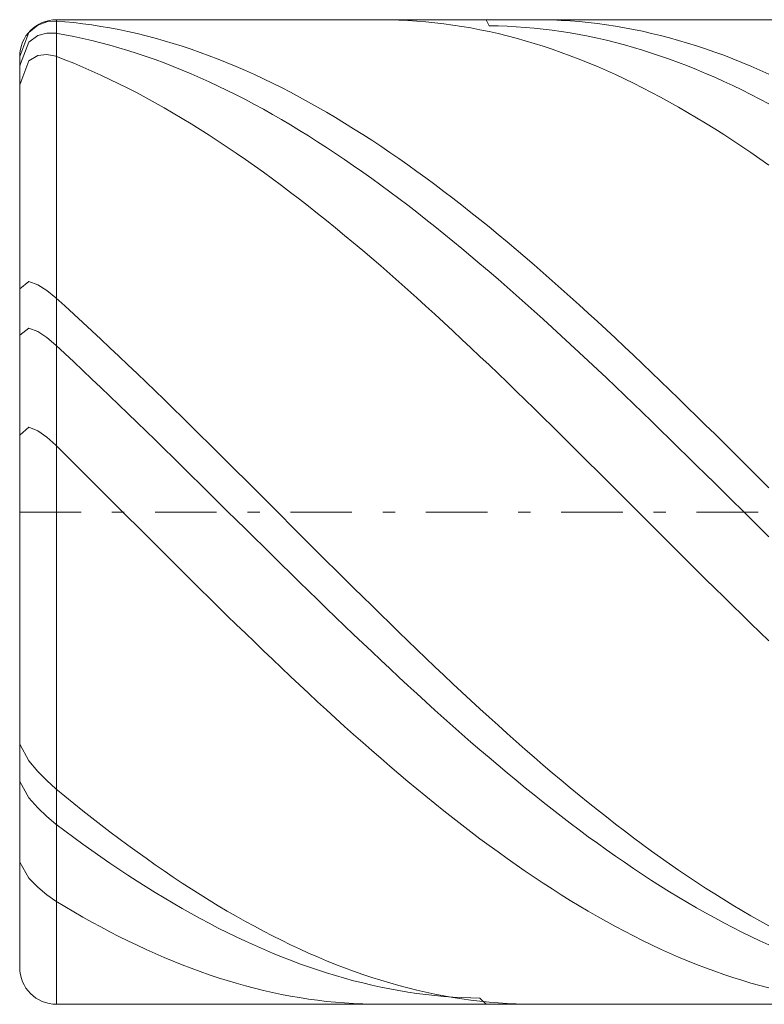
# Model space of a CAD drawing. Units: millimetres. Extents: x -83.9 to -13.9, y 12.8 to 20.8.
# Drawn here: x -83.9 to -77.8, y 12.8 to 20.8 of the extents above; entities that cross this region are included whole.
import ezdxf

# ---------------------------------------------------------------- set-up
doc = ezdxf.new("R2010")
doc.units = ezdxf.units.MM
doc.header["$MEASUREMENT"] = 0
doc.linetypes.add('DASHDOT', pattern=[1, 0.5, -0.25, 0, -0.25])
doc.layers.add('Geo', color=7, linetype='Continuous', lineweight=0)

msp = doc.modelspace()

# ---------------------------------------------------------------- linework, layer by layer
at = {"layer": 'Geo'}
for p, q in [((-83.7993, 20.6699), (-83.726, 20.7293)), ((-83.726, 20.7293), (-83.6527, 20.7573)), ((-83.6527, 20.7573), (-83.5793, 20.7635)), ((-83.5793, 20.7635), (-83.506, 20.7575)), ((-83.5727, 20.7743), (-63.8727, 20.7743)), ((-83.5727, 20.7743), (-83.5727, 12.7743)), ((-83.5727, 20.7743), (-83.5727, 12.7743)), ((-83.506, 20.7575), (-83.4327, 20.7502)), ((-83.4327, 20.7502), (-83.3593, 20.7414)), ((-83.3593, 20.7414), (-83.286, 20.7314)), ((-83.286, 20.7314), (-83.2127, 20.72)), ((-80.9405, 20.7743), (-80.9393, 20.7743)), ((-80.9393, 20.7743), (-80.866, 20.7736)), ((-80.866, 20.7736), (-80.7927, 20.7716)), ((-80.7927, 20.7716), (-80.7193, 20.7682)), ((-80.7193, 20.7682), (-80.646, 20.7635)), ((-80.646, 20.7635), (-80.5727, 20.7574)), ((-80.5727, 20.7574), (-80.4993, 20.75)), ((-80.4993, 20.75), (-80.426, 20.7413)), ((-80.426, 20.7413), (-80.3527, 20.7312)), ((-80.3527, 20.7312), (-80.2793, 20.7198)), ((-80.0834, 20.7743), (-80.0593, 20.7245)), ((-80.0593, 20.7245), (-79.986, 20.7234)), ((-79.986, 20.7234), (-79.9127, 20.721)), ((-79.9127, 20.721), (-79.8393, 20.7172)), ((-79.6839, 20.7743), (-79.6193, 20.7738)), ((-79.6193, 20.7738), (-79.546, 20.772)), ((-79.546, 20.772), (-79.4727, 20.7688)), ((-79.4727, 20.7688), (-79.3993, 20.7642)), ((-79.3993, 20.7642), (-79.326, 20.7583)), ((-79.326, 20.7583), (-79.2527, 20.7511)), ((-79.2527, 20.7511), (-79.1793, 20.7425)), ((-79.1793, 20.7425), (-79.106, 20.7327)), ((-79.106, 20.7327), (-79.0327, 20.7214)), ((-79.0327, 20.7214), (-78.9593, 20.7089)), ((-83.8727, 20.4741), (-83.7993, 20.6699)), ((-83.7993, 20.5918), (-83.726, 20.6449)), ((-83.726, 20.6449), (-83.6527, 20.6662)), ((-83.6527, 20.6662), (-83.5793, 20.6654)), ((-83.5793, 20.6654), (-83.506, 20.6523)), ((-83.506, 20.6523), (-83.4327, 20.6379)), ((-83.2127, 20.72), (-83.1393, 20.7073)), ((-83.1393, 20.7073), (-83.066, 20.6933)), ((-83.066, 20.6933), (-82.9927, 20.6779)), ((-82.9927, 20.6779), (-82.9193, 20.6613)), ((-82.9193, 20.6613), (-82.846, 20.6433)), ((-82.846, 20.6433), (-82.7727, 20.624)), ((-80.2793, 20.7198), (-80.206, 20.7071)), ((-80.206, 20.7071), (-80.1327, 20.693)), ((-80.1327, 20.693), (-80.0593, 20.6777)), ((-80.0593, 20.6777), (-79.986, 20.661)), ((-79.986, 20.661), (-79.9127, 20.643)), ((-79.9127, 20.643), (-79.8393, 20.6237)), ((-79.8393, 20.7172), (-79.766, 20.7121)), ((-79.766, 20.7121), (-79.6927, 20.7057)), ((-79.6927, 20.7057), (-79.6193, 20.698)), ((-79.6193, 20.698), (-79.546, 20.689)), ((-79.546, 20.689), (-79.4727, 20.6786)), ((-79.4727, 20.6786), (-79.3993, 20.6669)), ((-79.3993, 20.6669), (-79.326, 20.6539)), ((-79.326, 20.6539), (-79.2527, 20.6397)), ((-78.9593, 20.7089), (-78.886, 20.695)), ((-78.886, 20.695), (-78.8127, 20.6798)), ((-78.8127, 20.6798), (-78.7393, 20.6633)), ((-78.7393, 20.6633), (-78.666, 20.6455)), ((-78.666, 20.6455), (-78.5927, 20.6264)), ((-83.8668, 20.4154), (-83.7993, 20.5918)), ((-83.4327, 20.6379), (-83.3593, 20.6221)), ((-83.3593, 20.6221), (-83.286, 20.6051)), ((-83.286, 20.6051), (-83.2127, 20.5868)), ((-83.2127, 20.5868), (-83.1393, 20.5672)), ((-83.1393, 20.5672), (-83.066, 20.5463)), ((-82.7727, 20.624), (-82.6993, 20.6035)), ((-82.6993, 20.6035), (-82.626, 20.5816)), ((-82.626, 20.5816), (-82.5527, 20.5585)), ((-79.8393, 20.6237), (-79.766, 20.6031)), ((-79.766, 20.6031), (-79.6927, 20.5813)), ((-79.6927, 20.5813), (-79.6193, 20.5581)), ((-79.2527, 20.6397), (-79.1793, 20.6241)), ((-79.1793, 20.6241), (-79.106, 20.6072)), ((-79.106, 20.6072), (-79.0327, 20.589)), ((-79.0327, 20.589), (-78.9593, 20.5696)), ((-78.9593, 20.5696), (-78.886, 20.5489)), ((-78.5927, 20.6264), (-78.5193, 20.606)), ((-78.5193, 20.606), (-78.446, 20.5843)), ((-78.446, 20.5843), (-78.3727, 20.5613)), ((-78.3727, 20.5613), (-78.2993, 20.5371)), ((-83.7993, 20.4406), (-83.726, 20.484)), ((-83.726, 20.484), (-83.6527, 20.4928)), ((-83.6527, 20.4928), (-83.5793, 20.4777)), ((-83.066, 20.5463), (-82.9927, 20.5242)), ((-82.9927, 20.5242), (-82.9193, 20.5008)), ((-82.9193, 20.5008), (-82.846, 20.4761)), ((-82.5527, 20.5585), (-82.4793, 20.5341)), ((-82.4793, 20.5341), (-82.406, 20.5084)), ((-82.406, 20.5084), (-82.3327, 20.4815)), ((-82.3327, 20.4815), (-82.2593, 20.4534)), ((-79.6193, 20.5581), (-79.546, 20.5337)), ((-79.546, 20.5337), (-79.4727, 20.508)), ((-79.4727, 20.508), (-79.3993, 20.4811)), ((-79.3993, 20.4811), (-79.326, 20.4529)), ((-78.886, 20.5489), (-78.8127, 20.5269)), ((-78.8127, 20.5269), (-78.7393, 20.5036)), ((-78.7393, 20.5036), (-78.666, 20.4791)), ((-78.2993, 20.5371), (-78.226, 20.5116)), ((-78.226, 20.5116), (-78.1527, 20.4848)), ((-78.1527, 20.4848), (-78.0793, 20.4568)), ((-83.8727, 16.7743), (-83.8727, 20.4743)), ((-83.8727, 20.4741), (-83.8727, 20.4741)), ((-83.8727, 20.2448), (-83.7993, 20.4406)), ((-83.8727, 20.4001), (-83.8668, 20.4154)), ((-83.5793, 20.4777), (-83.506, 20.4494)), ((-83.506, 20.4494), (-83.4327, 20.4199)), ((-83.4327, 20.4199), (-83.3593, 20.3891)), ((-82.846, 20.4761), (-82.7727, 20.4502)), ((-82.7727, 20.4502), (-82.6993, 20.4231)), ((-82.6993, 20.4231), (-82.626, 20.3947)), ((-82.2593, 20.4534), (-82.186, 20.424)), ((-82.186, 20.424), (-82.1127, 20.3933)), ((-79.326, 20.4529), (-79.2527, 20.4235)), ((-79.2527, 20.4235), (-79.1793, 20.3928)), ((-78.666, 20.4791), (-78.5927, 20.4534)), ((-78.5927, 20.4534), (-78.5193, 20.4264)), ((-78.5193, 20.4264), (-78.446, 20.3982)), ((-78.0793, 20.4568), (-78.006, 20.4275)), ((-78.006, 20.4275), (-77.9327, 20.3971)), ((-83.3593, 20.3891), (-83.286, 20.3571)), ((-83.286, 20.3571), (-83.2127, 20.3239)), ((-83.2127, 20.3239), (-83.1393, 20.2895)), ((-82.626, 20.3947), (-82.5527, 20.3651)), ((-82.5527, 20.3651), (-82.4793, 20.3344)), ((-82.4793, 20.3344), (-82.406, 20.3024)), ((-82.1127, 20.3933), (-82.0393, 20.3615)), ((-82.0393, 20.3615), (-81.966, 20.3284)), ((-81.966, 20.3284), (-81.8927, 20.2942)), ((-79.1793, 20.3928), (-79.106, 20.361)), ((-79.106, 20.361), (-79.0327, 20.3279)), ((-79.0327, 20.3279), (-78.9593, 20.2936)), ((-78.446, 20.3982), (-78.3727, 20.3687)), ((-78.3727, 20.3687), (-78.2993, 20.3381)), ((-78.2993, 20.3381), (-78.226, 20.3063)), ((-77.9327, 20.3971), (-77.8593, 20.3654)), ((-77.8593, 20.3654), (-77.786, 20.3325)), ((-83.1393, 20.2895), (-83.066, 20.2539)), ((-83.066, 20.2539), (-82.9927, 20.2171)), ((-82.406, 20.3024), (-82.3327, 20.2692)), ((-82.3327, 20.2692), (-82.2593, 20.2349)), ((-81.8927, 20.2942), (-81.8193, 20.2588)), ((-81.8193, 20.2588), (-81.746, 20.2222)), ((-78.9593, 20.2936), (-78.886, 20.2582)), ((-78.886, 20.2582), (-78.8127, 20.2216)), ((-78.226, 20.3063), (-78.1527, 20.2732)), ((-78.1527, 20.2732), (-78.0793, 20.239)), ((-82.9927, 20.2171), (-82.9193, 20.1792)), ((-82.9193, 20.1792), (-82.846, 20.1401)), ((-82.2593, 20.2349), (-82.186, 20.1994)), ((-82.186, 20.1994), (-82.1127, 20.1627)), ((-82.1127, 20.1627), (-82.0393, 20.1249)), ((-81.746, 20.2222), (-81.6727, 20.1844)), ((-81.6727, 20.1844), (-81.5993, 20.1455)), ((-78.8127, 20.2216), (-78.7393, 20.1838)), ((-78.7393, 20.1838), (-78.666, 20.1449)), ((-78.0793, 20.239), (-78.006, 20.2037)), ((-78.006, 20.2037), (-77.9327, 20.1672)), ((-77.9327, 20.1672), (-77.8593, 20.1295)), ((-82.846, 20.1401), (-82.7727, 20.1)), ((-82.7727, 20.1), (-82.6993, 20.0587)), ((-82.0393, 20.1249), (-81.966, 20.086)), ((-81.966, 20.086), (-81.8927, 20.046)), ((-81.5993, 20.1455), (-81.526, 20.1055)), ((-81.526, 20.1055), (-81.4527, 20.0643)), ((-78.666, 20.1449), (-78.5927, 20.1048)), ((-78.5927, 20.1048), (-78.5193, 20.0637)), ((-77.8593, 20.1295), (-77.786, 20.0907)), ((-82.6993, 20.0587), (-82.626, 20.0162)), ((-82.626, 20.0162), (-82.5527, 19.9727)), ((-81.8927, 20.046), (-81.8193, 20.0048)), ((-81.8193, 20.0048), (-81.746, 19.9626)), ((-81.4527, 20.0643), (-81.3793, 20.0221)), ((-81.3793, 20.0221), (-81.306, 19.9787)), ((-78.5193, 20.0637), (-78.446, 20.0214)), ((-78.446, 20.0214), (-78.3727, 19.978)), ((-82.5527, 19.9727), (-82.4793, 19.9282)), ((-82.4793, 19.9282), (-82.406, 19.8825)), ((-81.746, 19.9626), (-81.6727, 19.9193)), ((-81.306, 19.9787), (-81.2327, 19.9343)), ((-81.2327, 19.9343), (-81.1593, 19.8888)), ((-78.3727, 19.978), (-78.2993, 19.9336)), ((-78.2993, 19.9336), (-78.226, 19.8881)), ((-82.406, 19.8825), (-82.3327, 19.8359)), ((-81.6727, 19.9193), (-81.5993, 19.875)), ((-81.5993, 19.875), (-81.526, 19.8296)), ((-81.1593, 19.8888), (-81.086, 19.8423)), ((-81.086, 19.8423), (-81.0127, 19.7947)), ((-78.226, 19.8881), (-78.1527, 19.8415)), ((-78.1527, 19.8415), (-78.0793, 19.7939)), ((-82.3327, 19.8359), (-82.2593, 19.7882)), ((-82.2593, 19.7882), (-82.186, 19.7394)), ((-81.526, 19.8296), (-81.4527, 19.7832)), ((-81.4527, 19.7832), (-81.3793, 19.7357)), ((-81.0127, 19.7947), (-80.9393, 19.7461)), ((-78.0793, 19.7939), (-78.006, 19.7453)), ((-82.186, 19.7394), (-82.1127, 19.6897)), ((-82.1127, 19.6897), (-82.0393, 19.639)), ((-81.3793, 19.7357), (-81.306, 19.6873)), ((-81.306, 19.6873), (-81.2327, 19.6379)), ((-80.9393, 19.7461), (-80.866, 19.6965)), ((-80.866, 19.6965), (-80.7927, 19.646)), ((-78.006, 19.7453), (-77.9327, 19.6957)), ((-77.9327, 19.6957), (-77.8593, 19.6451)), ((-82.0393, 19.639), (-81.966, 19.5874)), ((-81.2327, 19.6379), (-81.1593, 19.5875)), ((-80.7927, 19.646), (-80.7193, 19.5944)), ((-77.8593, 19.6451), (-77.786, 19.5936)), ((-81.966, 19.5874), (-81.8927, 19.5348)), ((-81.8927, 19.5348), (-81.8193, 19.4812)), ((-81.1593, 19.5875), (-81.086, 19.5362)), ((-81.086, 19.5362), (-81.0127, 19.484)), ((-80.7193, 19.5944), (-80.646, 19.542)), ((-80.646, 19.542), (-80.5727, 19.4886)), ((-81.8193, 19.4812), (-81.746, 19.4268)), ((-81.0127, 19.484), (-80.9393, 19.4308)), ((-80.5727, 19.4886), (-80.4993, 19.4342)), ((-81.746, 19.4268), (-81.6727, 19.3714)), ((-81.6727, 19.3714), (-81.5993, 19.3152)), ((-80.9393, 19.4308), (-80.866, 19.3768)), ((-80.866, 19.3768), (-80.7927, 19.3219)), ((-80.4993, 19.4342), (-80.426, 19.379)), ((-80.426, 19.379), (-80.3527, 19.3229)), ((-81.5993, 19.3152), (-81.526, 19.2582)), ((-80.7927, 19.3219), (-80.7193, 19.2661)), ((-80.3527, 19.3229), (-80.2793, 19.266)), ((-81.526, 19.2582), (-81.4527, 19.2003)), ((-81.4527, 19.2003), (-81.3793, 19.1416)), ((-80.7193, 19.2661), (-80.646, 19.2095)), ((-80.646, 19.2095), (-80.5727, 19.1521)), ((-80.2793, 19.266), (-80.206, 19.2082)), ((-80.206, 19.2082), (-80.1327, 19.1496)), ((-81.3793, 19.1416), (-81.306, 19.0821)), ((-80.5727, 19.1521), (-80.4993, 19.0938)), ((-80.1327, 19.1496), (-80.0593, 19.0902)), ((-81.306, 19.0821), (-81.2327, 19.0218)), ((-80.4993, 19.0938), (-80.426, 19.0348)), ((-80.0593, 19.0902), (-79.986, 19.03)), ((-81.2327, 19.0218), (-81.1593, 18.9607)), ((-81.1593, 18.9607), (-81.086, 18.899)), ((-80.426, 19.0348), (-80.3527, 18.9751)), ((-80.3527, 18.9751), (-80.2793, 18.9146)), ((-79.986, 19.03), (-79.9127, 18.9691)), ((-79.9127, 18.9691), (-79.8393, 18.9074)), ((-81.086, 18.899), (-81.0127, 18.8365)), ((-80.2793, 18.9146), (-80.206, 18.8533)), ((-79.8393, 18.9074), (-79.766, 18.845)), ((-81.0127, 18.8365), (-80.9393, 18.7733)), ((-80.206, 18.8533), (-80.1327, 18.7914)), ((-79.766, 18.845), (-79.6927, 18.7819)), ((-80.9393, 18.7733), (-80.866, 18.7095)), ((-80.1327, 18.7914), (-80.0593, 18.7288)), ((-80.0593, 18.7288), (-79.986, 18.6655)), ((-79.6927, 18.7819), (-79.6193, 18.7182)), ((-83.8727, 18.5877), (-83.7993, 18.6477)), ((-83.7993, 18.6477), (-83.726, 18.621)), ((-80.866, 18.7095), (-80.7927, 18.645)), ((-80.7927, 18.645), (-80.7193, 18.5798)), ((-79.986, 18.6655), (-79.9127, 18.6016)), ((-79.6193, 18.7182), (-79.546, 18.6538)), ((-79.546, 18.6538), (-79.4727, 18.5887)), ((-83.726, 18.621), (-83.6527, 18.5746)), ((-83.6527, 18.5746), (-83.5793, 18.5151)), ((-80.7193, 18.5798), (-80.646, 18.5141)), ((-79.9127, 18.6016), (-79.8393, 18.5371)), ((-79.4727, 18.5887), (-79.3993, 18.5231)), ((-83.5793, 18.5151), (-83.506, 18.4488)), ((-80.646, 18.5141), (-80.5727, 18.4478)), ((-79.8393, 18.5371), (-79.766, 18.472)), ((-79.3993, 18.5231), (-79.326, 18.4568)), ((-83.506, 18.4488), (-83.4327, 18.382)), ((-80.5727, 18.4478), (-80.4993, 18.3809)), ((-79.766, 18.472), (-79.6927, 18.4064)), ((-79.6927, 18.4064), (-79.6193, 18.3401)), ((-79.326, 18.4568), (-79.2527, 18.39)), ((-83.4327, 18.382), (-83.3593, 18.3145)), ((-80.4993, 18.3809), (-80.426, 18.3134)), ((-79.6193, 18.3401), (-79.546, 18.2734)), ((-79.2527, 18.39), (-79.1793, 18.3226)), ((-79.1793, 18.3226), (-79.106, 18.2548)), ((-83.8727, 18.2103), (-83.7993, 18.2689)), ((-83.7993, 18.2689), (-83.726, 18.2402)), ((-83.726, 18.2402), (-83.6527, 18.1917)), ((-83.3593, 18.3145), (-83.286, 18.2466)), ((-83.286, 18.2466), (-83.2127, 18.1782)), ((-80.426, 18.3134), (-80.3527, 18.2455)), ((-80.3527, 18.2455), (-80.2793, 18.1771)), ((-79.546, 18.2734), (-79.4727, 18.2061)), ((-79.106, 18.2548), (-79.0327, 18.1864)), ((-83.6527, 18.1917), (-83.5793, 18.1302)), ((-83.2127, 18.1782), (-83.1393, 18.1093)), ((-80.2793, 18.1771), (-80.206, 18.1082)), ((-79.4727, 18.2061), (-79.3993, 18.1384)), ((-79.0327, 18.1864), (-78.9593, 18.1176)), ((-83.5793, 18.1302), (-83.506, 18.062)), ((-83.1393, 18.1093), (-83.066, 18.0399)), ((-80.206, 18.1082), (-80.1327, 18.0388)), ((-79.3993, 18.1384), (-79.326, 18.0702)), ((-78.9593, 18.1176), (-78.886, 18.0483)), ((-83.506, 18.062), (-83.4327, 17.9933)), ((-83.066, 18.0399), (-82.9927, 17.9702)), ((-80.1327, 18.0388), (-80.0593, 17.969)), ((-79.326, 18.0702), (-79.2527, 18.0016)), ((-79.2527, 18.0016), (-79.1793, 17.9325)), ((-78.886, 18.0483), (-78.8127, 17.9785)), ((-83.4327, 17.9933), (-83.3593, 17.9242)), ((-83.3593, 17.9242), (-83.286, 17.8548)), ((-82.9927, 17.9702), (-82.9193, 17.9)), ((-80.0593, 17.969), (-79.986, 17.8988)), ((-79.1793, 17.9325), (-79.106, 17.8631)), ((-78.8127, 17.9785), (-78.7393, 17.9084)), ((-83.286, 17.8548), (-83.2127, 17.7849)), ((-82.9193, 17.9), (-82.846, 17.8294)), ((-79.986, 17.8988), (-79.9127, 17.8283)), ((-79.106, 17.8631), (-79.0327, 17.7933)), ((-78.7393, 17.9084), (-78.666, 17.8379)), ((-83.2127, 17.7849), (-83.1393, 17.7148)), ((-82.846, 17.8294), (-82.7727, 17.7585)), ((-79.9127, 17.8283), (-79.8393, 17.7574)), ((-79.0327, 17.7933), (-78.9593, 17.7232)), ((-78.666, 17.8379), (-78.5927, 17.767)), ((-78.5927, 17.767), (-78.5193, 17.6958)), ((-83.1393, 17.7148), (-83.066, 17.6443)), ((-82.7727, 17.7585), (-82.6993, 17.6873)), ((-82.6993, 17.6873), (-82.626, 17.6157)), ((-79.8393, 17.7574), (-79.766, 17.6861)), ((-79.766, 17.6861), (-79.6927, 17.6146)), ((-78.9593, 17.7232), (-78.886, 17.6527)), ((-78.5193, 17.6958), (-78.446, 17.6243)), ((-83.066, 17.6443), (-82.9927, 17.5735)), ((-82.626, 17.6157), (-82.5527, 17.5439)), ((-79.6927, 17.6146), (-79.6193, 17.5427)), ((-78.886, 17.6527), (-78.8127, 17.582)), ((-78.446, 17.6243), (-78.3727, 17.5525)), ((-82.9927, 17.5735), (-82.9193, 17.5024)), ((-82.5527, 17.5439), (-82.4793, 17.4718)), ((-79.6193, 17.5427), (-79.546, 17.4706)), ((-78.8127, 17.582), (-78.7393, 17.511)), ((-78.3727, 17.5525), (-78.2993, 17.4805)), ((-83.8727, 17.3986), (-83.7993, 17.4647)), ((-83.7993, 17.4647), (-83.726, 17.4345)), ((-82.9193, 17.5024), (-82.846, 17.4311)), ((-82.4793, 17.4718), (-82.406, 17.3995)), ((-79.546, 17.4706), (-79.4727, 17.3983)), ((-78.7393, 17.511), (-78.666, 17.4397)), ((-78.2993, 17.4805), (-78.226, 17.4082)), ((-83.726, 17.4345), (-83.6527, 17.3827)), ((-83.6527, 17.3827), (-83.5793, 17.317)), ((-82.846, 17.4311), (-82.7727, 17.3596)), ((-82.406, 17.3995), (-82.3327, 17.3269)), ((-79.4727, 17.3983), (-79.3993, 17.3258)), ((-78.666, 17.4397), (-78.5927, 17.3682)), ((-78.5927, 17.3682), (-78.5193, 17.2965)), ((-78.226, 17.4082), (-78.1527, 17.3357)), ((-83.5793, 17.317), (-83.506, 17.2443)), ((-82.7727, 17.3596), (-82.6993, 17.2879)), ((-82.6993, 17.2879), (-82.626, 17.216)), ((-82.3327, 17.3269), (-82.2593, 17.2542)), ((-79.3993, 17.3258), (-79.326, 17.2531)), ((-78.5193, 17.2965), (-78.446, 17.2246)), ((-78.1527, 17.3357), (-78.0793, 17.263)), ((-83.506, 17.2443), (-83.4327, 17.1714)), ((-82.626, 17.216), (-82.5527, 17.144)), ((-82.2593, 17.2542), (-82.186, 17.1813)), ((-79.326, 17.2531), (-79.2527, 17.1802)), ((-78.446, 17.2246), (-78.3727, 17.1526)), ((-78.0793, 17.263), (-78.006, 17.1901)), ((-83.4327, 17.1714), (-83.3593, 17.0984)), ((-82.5527, 17.144), (-82.4793, 17.0718)), ((-82.186, 17.1813), (-82.1127, 17.1083)), ((-79.2527, 17.1802), (-79.1793, 17.1072)), ((-78.3727, 17.1526), (-78.2993, 17.0805)), ((-78.006, 17.1901), (-77.9327, 17.1171)), ((-83.3593, 17.0984), (-83.286, 17.0253)), ((-82.4793, 17.0718), (-82.406, 16.9995)), ((-82.1127, 17.1083), (-82.0393, 17.0352)), ((-79.1793, 17.1072), (-79.106, 17.034)), ((-78.2993, 17.0805), (-78.226, 17.0082)), ((-77.9327, 17.1171), (-77.8593, 17.044)), ((-77.8593, 17.044), (-77.786, 16.9708)), ((-83.286, 17.0253), (-83.2127, 16.952)), ((-82.406, 16.9995), (-82.3327, 16.9272)), ((-82.0393, 17.0352), (-81.966, 16.962)), ((-81.966, 16.962), (-81.8927, 16.8887)), ((-79.106, 17.034), (-79.0327, 16.9608)), ((-79.0327, 16.9608), (-78.9593, 16.8875)), ((-78.226, 17.0082), (-78.1527, 16.9359)), ((-83.2127, 16.952), (-83.1393, 16.8787)), ((-82.3327, 16.9272), (-82.2593, 16.8548)), ((-81.8927, 16.8887), (-81.8193, 16.8154)), ((-78.9593, 16.8875), (-78.886, 16.8142)), ((-78.1527, 16.9359), (-78.0793, 16.8635)), ((-83.1393, 16.8787), (-83.066, 16.8054)), ((-83.066, 16.8054), (-82.9927, 16.7321)), ((-82.2593, 16.8548), (-82.186, 16.7824)), ((-81.8193, 16.8154), (-81.746, 16.7421)), ((-78.886, 16.8142), (-78.8127, 16.7409)), ((-78.0793, 16.8635), (-78.006, 16.7911)), ((-83.8727, 16.7743), (-83.8727, 13.0743)), ((-82.9927, 16.7321), (-82.9193, 16.6588)), ((-82.186, 16.7824), (-82.1127, 16.71)), ((-81.746, 16.7421), (-81.6727, 16.6687)), ((-78.8127, 16.7409), (-78.7393, 16.6676)), ((-78.006, 16.7911), (-77.9327, 16.7187)), ((-82.9193, 16.6588), (-82.846, 16.5855)), ((-82.1127, 16.71), (-82.0393, 16.6376)), ((-81.6727, 16.6687), (-81.5993, 16.5954)), ((-78.7393, 16.6676), (-78.666, 16.5943)), ((-77.9327, 16.7187), (-77.8593, 16.6463)), ((-77.8593, 16.6463), (-77.786, 16.5739)), ((-82.846, 16.5855), (-82.7727, 16.5123)), ((-82.0393, 16.6376), (-81.966, 16.5652)), ((-81.966, 16.5652), (-81.8927, 16.493)), ((-81.5993, 16.5954), (-81.526, 16.5222)), ((-78.666, 16.5943), (-78.5927, 16.521)), ((-82.7727, 16.5123), (-82.6993, 16.4391)), ((-81.8927, 16.493), (-81.8193, 16.4208)), ((-81.526, 16.5222), (-81.4527, 16.4491)), ((-78.5927, 16.521), (-78.5193, 16.4479)), ((-82.6993, 16.4391), (-82.626, 16.3661)), ((-81.8193, 16.4208), (-81.746, 16.3487)), ((-81.4527, 16.4491), (-81.3793, 16.376)), ((-78.5193, 16.4479), (-78.446, 16.3749)), ((-82.626, 16.3661), (-82.5527, 16.2933)), ((-81.746, 16.3487), (-81.6727, 16.2768)), ((-81.3793, 16.376), (-81.306, 16.3032)), ((-78.446, 16.3749), (-78.3727, 16.302)), ((-82.5527, 16.2933), (-82.4793, 16.2205)), ((-81.6727, 16.2768), (-81.5993, 16.205)), ((-81.306, 16.3032), (-81.2327, 16.2304)), ((-78.3727, 16.302), (-78.2993, 16.2292)), ((-82.4793, 16.2205), (-82.406, 16.148)), ((-81.5993, 16.205), (-81.526, 16.1335)), ((-81.2327, 16.2304), (-81.1593, 16.1579)), ((-78.2993, 16.2292), (-78.226, 16.1567)), ((-82.406, 16.148), (-82.3327, 16.0757)), ((-81.526, 16.1335), (-81.4527, 16.0621)), ((-81.1593, 16.1579), (-81.086, 16.0855)), ((-81.086, 16.0855), (-81.0127, 16.0134)), ((-78.226, 16.1567), (-78.1527, 16.0843)), ((-78.1527, 16.0843), (-78.0793, 16.0122)), ((-82.3327, 16.0757), (-82.2593, 16.0036)), ((-82.2593, 16.0036), (-82.186, 15.9318)), ((-81.4527, 16.0621), (-81.3793, 15.991)), ((-81.0127, 16.0134), (-80.9393, 15.9415)), ((-78.0793, 16.0122), (-78.006, 15.9404)), ((-82.186, 15.9318), (-82.1127, 15.8602)), ((-81.3793, 15.991), (-81.306, 15.9202)), ((-81.306, 15.9202), (-81.2327, 15.8496)), ((-80.9393, 15.9415), (-80.866, 15.8699)), ((-78.006, 15.9404), (-77.9327, 15.8688)), ((-82.1127, 15.8602), (-82.0393, 15.789)), ((-81.2327, 15.8496), (-81.1593, 15.7793)), ((-80.866, 15.8699), (-80.7927, 15.7987)), ((-77.9327, 15.8688), (-77.8593, 15.7975)), ((-82.0393, 15.789), (-81.966, 15.7181)), ((-81.1593, 15.7793), (-81.086, 15.7094)), ((-80.7927, 15.7987), (-80.7193, 15.7277)), ((-77.8593, 15.7975), (-77.786, 15.7266)), ((-81.966, 15.7181), (-81.8927, 15.6475)), ((-81.086, 15.7094), (-81.0127, 15.6399)), ((-80.7193, 15.7277), (-80.646, 15.6571)), ((-81.8927, 15.6475), (-81.8193, 15.5774)), ((-81.0127, 15.6399), (-80.9393, 15.5707)), ((-80.646, 15.6571), (-80.5727, 15.5869)), ((-81.8193, 15.5774), (-81.746, 15.5076)), ((-80.9393, 15.5707), (-80.866, 15.5019)), ((-80.5727, 15.5869), (-80.4993, 15.5171)), ((-81.746, 15.5076), (-81.6727, 15.4383)), ((-80.866, 15.5019), (-80.7927, 15.4336)), ((-80.4993, 15.5171), (-80.426, 15.4477)), ((-80.426, 15.4477), (-80.3527, 15.3787)), ((-81.6727, 15.4383), (-81.5993, 15.3694)), ((-81.5993, 15.3694), (-81.526, 15.301)), ((-80.7927, 15.4336), (-80.7193, 15.3657)), ((-80.7193, 15.3657), (-80.646, 15.2983)), ((-80.3527, 15.3787), (-80.2793, 15.3102)), ((-81.526, 15.301), (-81.4527, 15.233)), ((-80.646, 15.2983), (-80.5727, 15.2313)), ((-80.2793, 15.3102), (-80.206, 15.2422)), ((-81.4527, 15.233), (-81.3793, 15.1656)), ((-80.5727, 15.2313), (-80.4993, 15.1649)), ((-80.206, 15.2422), (-80.1327, 15.1748)), ((-81.3793, 15.1656), (-81.306, 15.0987)), ((-80.4993, 15.1649), (-80.426, 15.0991)), ((-80.1327, 15.1748), (-80.0593, 15.1078)), ((-81.306, 15.0987), (-81.2327, 15.0324)), ((-80.426, 15.0991), (-80.3527, 15.0338)), ((-80.0593, 15.1078), (-79.986, 15.0414)), ((-79.986, 15.0414), (-79.9127, 14.9756)), ((-81.2327, 15.0324), (-81.1593, 14.9667)), ((-81.1593, 14.9667), (-81.086, 14.9016)), ((-80.3527, 15.0338), (-80.2793, 14.9691)), ((-80.2793, 14.9691), (-80.206, 14.905)), ((-79.9127, 14.9756), (-79.8393, 14.9104)), ((-83.8727, 14.8879), (-83.7993, 14.7521)), ((-81.086, 14.9016), (-81.0127, 14.8371)), ((-80.206, 14.905), (-80.1327, 14.8415)), ((-79.8393, 14.9104), (-79.766, 14.8459)), ((-81.0127, 14.8371), (-80.9393, 14.7733)), ((-80.1327, 14.8415), (-80.0593, 14.7786)), ((-79.766, 14.8459), (-79.6927, 14.7819)), ((-83.7993, 14.7521), (-83.726, 14.6661)), ((-80.9393, 14.7733), (-80.866, 14.7101)), ((-80.0593, 14.7786), (-79.986, 14.7165)), ((-79.6927, 14.7819), (-79.6193, 14.7187)), ((-83.726, 14.6661), (-83.6527, 14.5916)), ((-80.866, 14.7101), (-80.7927, 14.6477)), ((-80.7927, 14.6477), (-80.7193, 14.5859)), ((-79.986, 14.7165), (-79.9127, 14.655)), ((-79.9127, 14.655), (-79.8393, 14.5943)), ((-79.6193, 14.7187), (-79.546, 14.6561)), ((-79.546, 14.6561), (-79.4727, 14.5943)), ((-83.8727, 14.5844), (-83.7993, 14.4514)), ((-83.6527, 14.5916), (-83.5793, 14.5259)), ((-80.7193, 14.5859), (-80.646, 14.5249)), ((-79.8393, 14.5943), (-79.766, 14.5342)), ((-79.4727, 14.5943), (-79.3993, 14.5332)), ((-83.5793, 14.5259), (-83.506, 14.4656)), ((-80.646, 14.5249), (-80.5727, 14.4647)), ((-79.766, 14.5342), (-79.6927, 14.475)), ((-79.3993, 14.5332), (-79.326, 14.4728)), ((-83.7993, 14.4514), (-83.726, 14.3697)), ((-83.506, 14.4656), (-83.4327, 14.4061)), ((-83.4327, 14.4061), (-83.3593, 14.3474)), ((-80.5727, 14.4647), (-80.4993, 14.4052)), ((-80.4993, 14.4052), (-80.426, 14.3465)), ((-79.6927, 14.475), (-79.6193, 14.4165)), ((-79.6193, 14.4165), (-79.546, 14.3588)), ((-79.326, 14.4728), (-79.2527, 14.4132)), ((-79.2527, 14.4132), (-79.1793, 14.3544)), ((-83.726, 14.3697), (-83.6527, 14.2999)), ((-83.3593, 14.3474), (-83.286, 14.2896)), ((-80.426, 14.3465), (-80.3527, 14.2886)), ((-79.546, 14.3588), (-79.4727, 14.3019)), ((-79.1793, 14.3544), (-79.106, 14.2964)), ((-83.6527, 14.2999), (-83.5793, 14.2392)), ((-83.286, 14.2896), (-83.2127, 14.2325)), ((-80.3527, 14.2886), (-80.2793, 14.2316)), ((-79.4727, 14.3019), (-79.3993, 14.2458)), ((-79.3993, 14.2458), (-79.326, 14.1906)), ((-79.106, 14.2964), (-79.0327, 14.2393)), ((-83.5793, 14.2392), (-83.506, 14.184)), ((-83.506, 14.184), (-83.4327, 14.1298)), ((-83.2127, 14.2325), (-83.1393, 14.1763)), ((-83.1393, 14.1763), (-83.066, 14.121)), ((-80.2793, 14.2316), (-80.206, 14.1754)), ((-80.206, 14.1754), (-80.1327, 14.1201)), ((-79.326, 14.1906), (-79.2527, 14.1362)), ((-79.0327, 14.2393), (-78.9593, 14.183)), ((-78.9593, 14.183), (-78.886, 14.1276)), ((-83.4327, 14.1298), (-83.3593, 14.0764)), ((-83.066, 14.121), (-82.9927, 14.0666)), ((-80.1327, 14.1201), (-80.0593, 14.0657)), ((-79.2527, 14.1362), (-79.1793, 14.0828)), ((-79.1793, 14.0828), (-79.106, 14.0302)), ((-78.886, 14.1276), (-78.8127, 14.073)), ((-83.3593, 14.0764), (-83.286, 14.024)), ((-83.286, 14.024), (-83.2127, 13.9725)), ((-82.9927, 14.0666), (-82.9193, 14.013)), ((-82.9193, 14.013), (-82.846, 13.9605)), ((-80.0593, 14.0657), (-79.986, 14.0122)), ((-79.986, 14.0122), (-79.9127, 13.9596)), ((-79.106, 14.0302), (-79.0327, 13.9786)), ((-78.8127, 14.073), (-78.7393, 14.0194)), ((-78.7393, 14.0194), (-78.666, 13.9667)), ((-83.8727, 13.9281), (-83.7993, 13.7984)), ((-83.2127, 13.9725), (-83.1393, 13.9219)), ((-83.1393, 13.9219), (-83.066, 13.8723)), ((-82.846, 13.9605), (-82.7727, 13.9088)), ((-79.9127, 13.9596), (-79.8393, 13.908)), ((-79.0327, 13.9786), (-78.9593, 13.9279)), ((-78.9593, 13.9279), (-78.886, 13.8782)), ((-78.666, 13.9667), (-78.5927, 13.9149)), ((-83.066, 13.8723), (-82.9927, 13.8236)), ((-82.7727, 13.9088), (-82.6993, 13.8581)), ((-82.6993, 13.8581), (-82.626, 13.8084)), ((-79.8393, 13.908), (-79.766, 13.8573)), ((-79.766, 13.8573), (-79.6927, 13.8076)), ((-78.886, 13.8782), (-78.8127, 13.8294)), ((-78.5927, 13.9149), (-78.5193, 13.8642)), ((-78.5193, 13.8642), (-78.446, 13.8143)), ((-83.7993, 13.7984), (-83.726, 13.7248)), ((-82.9927, 13.8236), (-82.9193, 13.776)), ((-82.9193, 13.776), (-82.846, 13.7293)), ((-82.626, 13.8084), (-82.5527, 13.7597)), ((-79.6927, 13.8076), (-79.6193, 13.7589)), ((-78.8127, 13.8294), (-78.7393, 13.7816)), ((-78.7393, 13.7816), (-78.666, 13.7349)), ((-78.446, 13.8143), (-78.3727, 13.7655)), ((-78.3727, 13.7655), (-78.2993, 13.7177)), ((-83.726, 13.7248), (-83.6527, 13.6642)), ((-82.846, 13.7293), (-82.7727, 13.6837)), ((-82.7727, 13.6837), (-82.6993, 13.6391)), ((-82.5527, 13.7597), (-82.4793, 13.712)), ((-82.4793, 13.712), (-82.406, 13.6654)), ((-79.6193, 13.7589), (-79.546, 13.7113)), ((-79.546, 13.7113), (-79.4727, 13.6646)), ((-78.666, 13.7349), (-78.5927, 13.6891)), ((-78.5927, 13.6891), (-78.5193, 13.6444)), ((-78.2993, 13.7177), (-78.226, 13.6709)), ((-83.6527, 13.6642), (-83.5793, 13.6137)), ((-83.5793, 13.6137), (-83.506, 13.5692)), ((-82.6993, 13.6391), (-82.626, 13.5956)), ((-82.406, 13.6654), (-82.3327, 13.6198)), ((-82.3327, 13.6198), (-82.2593, 13.5752)), ((-79.4727, 13.6646), (-79.3993, 13.619)), ((-79.3993, 13.619), (-79.326, 13.5745)), ((-78.5193, 13.6444), (-78.446, 13.6008)), ((-78.446, 13.6008), (-78.3727, 13.5582)), ((-78.226, 13.6709), (-78.1527, 13.6252)), ((-78.1527, 13.6252), (-78.0793, 13.5805)), ((-83.506, 13.5692), (-83.4327, 13.5259)), ((-83.4327, 13.5259), (-83.3593, 13.4836)), ((-82.626, 13.5956), (-82.5527, 13.5532)), ((-82.5527, 13.5532), (-82.4793, 13.5118)), ((-82.2593, 13.5752), (-82.186, 13.5317)), ((-82.186, 13.5317), (-82.1127, 13.4893)), ((-79.326, 13.5745), (-79.2527, 13.531)), ((-79.2527, 13.531), (-79.1793, 13.4887)), ((-78.3727, 13.5582), (-78.2993, 13.5167)), ((-78.0793, 13.5805), (-78.006, 13.5369)), ((-78.006, 13.5369), (-77.9327, 13.4943)), ((-83.3593, 13.4836), (-83.286, 13.4425)), ((-83.286, 13.4425), (-83.2127, 13.4025)), ((-82.4793, 13.5118), (-82.406, 13.4715)), ((-82.406, 13.4715), (-82.3327, 13.4323)), ((-82.1127, 13.4893), (-82.0393, 13.448)), ((-82.0393, 13.448), (-81.966, 13.4079)), ((-79.1793, 13.4887), (-79.106, 13.4474)), ((-79.106, 13.4474), (-79.0327, 13.4072)), ((-78.2993, 13.5167), (-78.226, 13.4763)), ((-78.226, 13.4763), (-78.1527, 13.437)), ((-77.9327, 13.4943), (-77.8593, 13.4529)), ((-77.8593, 13.4529), (-77.786, 13.4126)), ((-83.2127, 13.4025), (-83.1393, 13.3636)), ((-83.1393, 13.3636), (-83.066, 13.3259)), ((-82.3327, 13.4323), (-82.2593, 13.3943)), ((-82.2593, 13.3943), (-82.186, 13.3574)), ((-81.966, 13.4079), (-81.8927, 13.3688)), ((-81.8927, 13.3688), (-81.8193, 13.3309)), ((-79.0327, 13.4072), (-78.9593, 13.3682)), ((-78.9593, 13.3682), (-78.886, 13.3303)), ((-78.1527, 13.437), (-78.0793, 13.3988)), ((-78.0793, 13.3988), (-78.006, 13.3617)), ((-78.006, 13.3617), (-77.9327, 13.3258)), ((-83.066, 13.3259), (-82.9927, 13.2893)), ((-82.9927, 13.2893), (-82.9193, 13.2539)), ((-82.186, 13.3574), (-82.1127, 13.3216)), ((-82.1127, 13.3216), (-82.0393, 13.287)), ((-82.0393, 13.287), (-81.966, 13.2536)), ((-81.8193, 13.3309), (-81.746, 13.2942)), ((-81.746, 13.2942), (-81.6727, 13.2586)), ((-78.886, 13.3303), (-78.8127, 13.2936)), ((-78.8127, 13.2936), (-78.7393, 13.2581)), ((-77.9327, 13.3258), (-77.8593, 13.2911)), ((-77.8593, 13.2911), (-77.786, 13.2575)), ((-82.9193, 13.2539), (-82.846, 13.2197)), ((-82.846, 13.2197), (-82.7727, 13.1866)), ((-81.966, 13.2536), (-81.8927, 13.2213)), ((-81.8927, 13.2213), (-81.8193, 13.1903)), ((-81.6727, 13.2586), (-81.5993, 13.2243)), ((-81.5993, 13.2243), (-81.526, 13.1911)), ((-78.7393, 13.2581), (-78.666, 13.2237)), ((-78.666, 13.2237), (-78.5927, 13.1905)), ((-82.7727, 13.1866), (-82.6993, 13.1548)), ((-82.6993, 13.1548), (-82.626, 13.1242)), ((-82.626, 13.1242), (-82.5527, 13.0948)), ((-81.8193, 13.1903), (-81.746, 13.1604)), ((-81.746, 13.1604), (-81.6727, 13.1318)), ((-81.6727, 13.1318), (-81.5993, 13.1044)), ((-81.526, 13.1911), (-81.4527, 13.1591)), ((-81.4527, 13.1591), (-81.3793, 13.1283)), ((-81.3793, 13.1283), (-81.306, 13.0988)), ((-78.5927, 13.1905), (-78.5193, 13.1586)), ((-78.5193, 13.1586), (-78.446, 13.1278)), ((-78.446, 13.1278), (-78.3727, 13.0983)), ((-82.5527, 13.0948), (-82.4793, 13.0667)), ((-82.4793, 13.0667), (-82.406, 13.0398)), ((-81.5993, 13.1044), (-81.526, 13.0782)), ((-81.526, 13.0782), (-81.4527, 13.0533)), ((-81.4527, 13.0533), (-81.3793, 13.0296)), ((-81.306, 13.0988), (-81.2327, 13.0704)), ((-81.2327, 13.0704), (-81.1593, 13.0434)), ((-81.1593, 13.0434), (-81.086, 13.0176)), ((-78.3727, 13.0983), (-78.2993, 13.07)), ((-78.2993, 13.07), (-78.226, 13.043)), ((-78.226, 13.043), (-78.1527, 13.0172)), ((-82.406, 13.0398), (-82.3327, 13.0142)), ((-82.3327, 13.0142), (-82.2593, 12.9898)), ((-82.2593, 12.9898), (-82.186, 12.9667)), ((-82.186, 12.9667), (-82.1127, 12.9448)), ((-81.3793, 13.0296), (-81.306, 13.0072)), ((-81.306, 13.0072), (-81.2327, 12.986)), ((-81.2327, 12.986), (-81.1593, 12.9661)), ((-81.1593, 12.9661), (-81.086, 12.9475)), ((-81.086, 13.0176), (-81.0127, 12.993)), ((-81.0127, 12.993), (-80.9393, 12.9697)), ((-80.9393, 12.9697), (-80.866, 12.9477)), ((-78.1527, 13.0172), (-78.0793, 12.9926)), ((-78.0793, 12.9926), (-78.006, 12.9694)), ((-78.006, 12.9694), (-77.9327, 12.9474)), ((-82.1127, 12.9448), (-82.0393, 12.9243)), ((-82.0393, 12.9243), (-81.966, 12.9051)), ((-81.966, 12.9051), (-81.8927, 12.8871)), ((-81.8927, 12.8871), (-81.8193, 12.8705)), ((-81.086, 12.9475), (-81.0127, 12.9302)), ((-81.0127, 12.9302), (-80.9393, 12.9142)), ((-80.9393, 12.9142), (-80.866, 12.8995)), ((-80.866, 12.9477), (-80.7927, 12.927)), ((-80.866, 12.8995), (-80.7927, 12.886)), ((-80.7927, 12.927), (-80.7193, 12.9076)), ((-80.7927, 12.886), (-80.7193, 12.8739)), ((-80.7193, 12.9076), (-80.646, 12.8895)), ((-80.646, 12.8895), (-80.5727, 12.8727)), ((-77.9327, 12.9474), (-77.8593, 12.9267)), ((-77.8593, 12.9267), (-77.786, 12.9073)), ((-81.8193, 12.8705), (-81.746, 12.8552)), ((-81.746, 12.8552), (-81.6727, 12.8411)), ((-81.6727, 12.8411), (-81.5993, 12.8285)), ((-81.5993, 12.8285), (-81.526, 12.8171)), ((-81.526, 12.8171), (-81.4527, 12.8071)), ((-81.4527, 12.8071), (-81.3793, 12.7984)), ((-80.7193, 12.8739), (-80.646, 12.8631)), ((-80.646, 12.8631), (-80.5727, 12.8536)), ((-80.5727, 12.8727), (-80.4993, 12.8572)), ((-80.5727, 12.8536), (-80.4993, 12.8454)), ((-80.4993, 12.8572), (-80.426, 12.843)), ((-80.4993, 12.8454), (-80.426, 12.8386)), ((-80.426, 12.843), (-80.3527, 12.8301)), ((-80.426, 12.8386), (-80.3527, 12.833)), ((-80.3527, 12.833), (-80.2793, 12.8288)), ((-80.3527, 12.8301), (-80.2793, 12.8186)), ((-80.2793, 12.8288), (-80.206, 12.8259)), ((-80.2793, 12.8186), (-80.206, 12.8084)), ((-80.206, 12.8259), (-80.1327, 12.8244)), ((-80.206, 12.8084), (-80.1327, 12.7995)), ((-80.1327, 12.8244), (-80.0834, 12.7743)), ((-83.5727, 12.7743), (-63.8727, 12.7743)), ((-81.3793, 12.7984), (-81.306, 12.791)), ((-81.306, 12.791), (-81.2327, 12.785)), ((-81.2327, 12.785), (-81.1593, 12.7803)), ((-81.1593, 12.7803), (-81.086, 12.777)), ((-81.086, 12.777), (-81.0127, 12.775)), ((-81.0127, 12.775), (-80.9405, 12.7743)), ((-80.1327, 12.7995), (-80.0593, 12.7919)), ((-80.0593, 12.7919), (-79.986, 12.7857)), ((-79.986, 12.7857), (-79.9127, 12.7809)), ((-79.9127, 12.7809), (-79.8393, 12.7773)), ((-79.8393, 12.7773), (-79.766, 12.7752)), ((-79.766, 12.7752), (-79.6927, 12.7743)), ((-79.6927, 12.7743), (-79.6839, 12.7743))]:
    msp.add_line(p, q, dxfattribs=at)
at = {"layer": 'Geo', "linetype": 'Dashdot'}
msp.add_line((-83.8727, 16.7743), (-13.8727, 16.7743), dxfattribs=at)
at = {"layer": 'Geo'}
for centre, start, end in [((-83.5727, 20.4743), 90, 180), ((-83.5727, 13.0743), 180, 270)]:
    msp.add_arc(centre, 0.3, start, end, dxfattribs=at)

doc.saveas('drawing.dxf')
